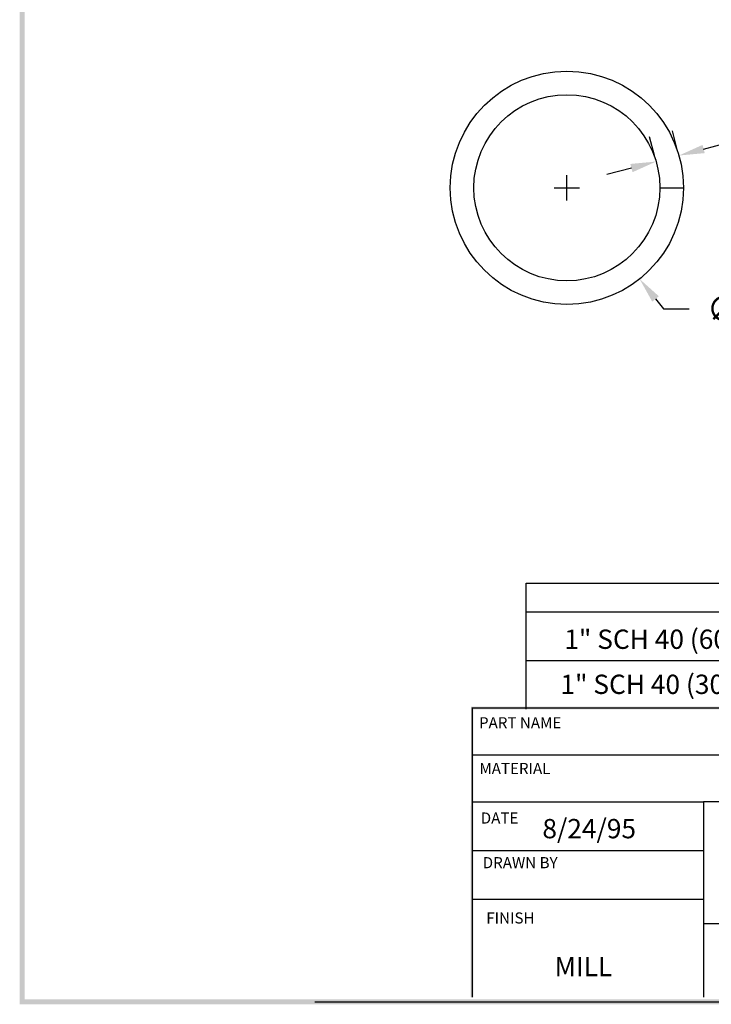
# Model space of a CAD drawing. Extents: x 21.9 to 31.1, y -11.8 to 0.1.
# Drawn here: x 22.2 to 26.1, y -11.6 to -6.1 of the extents above; entities that cross this region are included whole.
import ezdxf

# ---------------------------------------------------------------- set-up
doc = ezdxf.new("R2010")
doc.units = 0
doc.header["$LTSCALE"] = 0.6
doc.header["$MEASUREMENT"] = 0
doc.layers.get('0').update_dxf_attribs({"linetype": 'CONTINUOUS'})
doc.layers.get('DEFPOINTS').update_dxf_attribs({"linetype": 'CONTINUOUS'})
doc.layers.add('DIM', color=1, linetype='CONTINUOUS')
doc.layers.add('OBJ', color=3, linetype='CONTINUOUS')
doc.styles.add('BAVWM$0$STANDARD', font='txt')
doc.dimstyles.new('ROBS', dxfattribs={"dimtxt": 0.18, "dimasz": 0.18, "dimexe": 0.18, "dimexo": 0.0625, "dimgap": 0.09, "dimtad": 0, "dimtih": 1, "dimtoh": 1, "dimzin": 4, "dimdsep": 46, "dimtxsty": 'STANDARD', "dimcen": 0.09, "dimadec": 0, "dimazin": 0, "dimtfac": 1, "dimtofl": 0, "dimtmove": 0, "dimatfit": 3, "dimfxl": 1, "dimtolj": 1, "dimtzin": 12, "dimarcsym": 0})

# ---------------------------------------------------------------- blocks, each defined once
blk = doc.blocks.new('BAVWM')
for p, q in [((4.2136, 2.1394), (4.2136, 2.7852)), ((4.2136, 2.7852), (9.3938, 2.7852)), ((4.2136, 2.6394), (9.3938, 2.6394)), ((4.2136, 2.3894), (9.3938, 2.3894)), ((3.9371, 2.1481), (3.9371, 0.6642)), ((3.9371, 2.1481), (3.9371, 1.6642)), ((3.9371, 2.1461), (9.383, 2.1461)), ((3.9371, 1.9061), (9.383, 1.9061)), ((5.1228, 1.6661), (9.383, 1.6661)), ((5.1228, 1.6642), (3.9371, 1.6642)), ((5.1228, 1.6642), (5.1228, 0.6642)), ((5.1228, 1.4142), (3.9371, 1.4142)), ((5.1228, 1.1642), (3.9371, 1.1642))]:
    blk.add_line(p, q)
at = {"color": 7}
for p, q in [((5.1228, 1.0411), (9.3728, 1.0411)), ((3.1299, 0.6404), (9.3799, 0.6404))]:
    blk.add_line(p, q, dxfattribs=at)
for points in [[(1.6424, 11.1404), (1.6174, 11.1404), (1.6424, 0.6529), (1.6174, 0.6279)], [(1.6424, 0.6529), (1.6174, 0.6279), (9.3674, 0.6529), (9.3924, 0.6279)]]:
    blk.add_trace(points, dxfattribs=at)
for points in [[(3.9303, 0.6642), (3.9438, 0.6642), (3.9304, 2.1549), (3.9439, 2.1414)], [(3.9303, 2.1529), (3.9438, 2.1394), (9.383, 2.1529), (9.383, 2.1394)]]:
    blk.add_trace(points)
at = {"style": 'BAVWM$0$STANDARD'}
for s, p in [('PART NAME', (3.9722, 2.0418)), ('MATERIAL', (3.9744, 1.8075)), ('DATE    ', (3.9812, 1.5537)), ('DRAWN BY', (3.9912, 1.325)), ('FINISH', (4.0095, 1.0418))]:
    blk.add_text(s, height=0.05695, dxfattribs=at).set_placement(p)
blk = doc.blocks.new('*D2')
at = {"color": 0, "linetype": 'ByBlock'}
for p, q in [((25.3348, -7.0813), (25.3348, -6.9373)), ((25.2628, -7.0093), (25.4068, -7.0093)), ((25.8349, -7.6357), (25.8798, -7.692)), ((25.8798, -7.692), (26.0238, -7.692))]:
    blk.add_line(p, q, dxfattribs=at)
blk.add_solid([(25.8537, -7.6207), (25.8162, -7.6507), (25.7451, -7.5232)], dxfattribs=at)
at = {"layer": 'DEFPOINTS', "color": 0, "linetype": 'ByBlock'}
for p in [(24.9246, -6.4955), (25.7451, -7.5232)]:
    blk.add_point(p, dxfattribs=at)
at = {"color": 0, "linetype": 'ByBlock', "insert": (26.7678, -7.692), "char_height": 0.144, "attachment_point": 5}
blk.add_mtext('\\A1;∅1.32[∅33.4]', dxfattribs=at)
blk = doc.blocks.new('*D3')
at = {"color": 0, "linetype": 'ByBlock'}
for p, q in [((25.9578, -6.7932), (25.9301, -6.6883)), ((25.8292, -6.8272), (25.8015, -6.7223)), ((26.1061, -6.7908), (26.2453, -6.754)), ((25.699, -6.8982), (25.5598, -6.935))]:
    blk.add_line(p, q, dxfattribs=at)
for points in [[(26.1, -6.7676), (26.1122, -6.814), (25.9669, -6.8275)], [(25.6929, -6.875), (25.7052, -6.9214), (25.8383, -6.8615)]]:
    blk.add_solid(points, dxfattribs=at)
at = {"layer": 'DEFPOINTS', "color": 0, "linetype": 'ByBlock'}
for p in [(25.842, -6.8755), (25.9669, -6.8275), (25.9706, -6.8416)]:
    blk.add_point(p, dxfattribs=at)
at = {"color": 0, "linetype": 'ByBlock', "insert": (26.7013, -6.754), "char_height": 0.144, "attachment_point": 5}
blk.add_mtext('\\A1;.13[3.4]', dxfattribs=at)

msp = doc.modelspace()

# ---------------------------------------------------------------- linework, layer by layer
at = {"layer": 'DIM', "color": 7}
msp.add_line((25.8593, -7.0093), (25.9923, -7.0093), dxfattribs=at)
at = {"layer": 'OBJ', "color": 7}
for radius in [0.6575, 0.5245]:
    msp.add_circle((25.3348, -7.0093), radius, dxfattribs=at)

# ---------------------------------------------------------------- block references
at = {"color": 7, "xscale": 1.1, "yscale": 1.1, "zscale": 1.1}
msp.add_blockref('BAVWM', (20.4699, -12.3014), dxfattribs=at)

# ---------------------------------------------------------------- texts
at = {"layer": 'DIM', "color": 7}
for s, height, p in [('1" SCH 40 (6063) ALUMINUM PIPE', 0.108771, (25.3203, -9.6077)), ('1" SCH 40 (304) STAINLESS STEEL PIPE', 0.108771, (25.2983, -9.8618)), ('8/24/95', 0.10877, (25.1968, -10.6751)), ('MILL', 0.10877, (25.2656, -11.4521))]:
    msp.add_text(s, height=height, dxfattribs=at).set_placement(p)

# ---------------------------------------------------------------- dimensions: what is measured, and where the dimension line sits
dim = msp.add_diameter_dim_2p(p1=(24.9246, -6.4955), p2=(25.7451, -7.5232), dimstyle='ROBS', override={"dimscale": 0.8, "dimatfit": 2}, dxfattribs=at)
dim.commit()
dim.dimension.update_dxf_attribs({"geometry": '*D2', "text_midpoint": (26.7678, -7.692), "dimtype": 163})
dim = msp.add_linear_dim(base=(25.9669, -6.8275), p1=(25.842, -6.8755), p2=(25.9706, -6.8416), angle=14.7854, dimstyle='ROBS', override={"dimscale": 0.8, "dimatfit": 2}, dxfattribs=at)
dim.commit()
dim.dimension.update_dxf_attribs({"geometry": '*D3', "text_midpoint": (26.7013, -6.754)})

doc.saveas('drawing.dxf')
